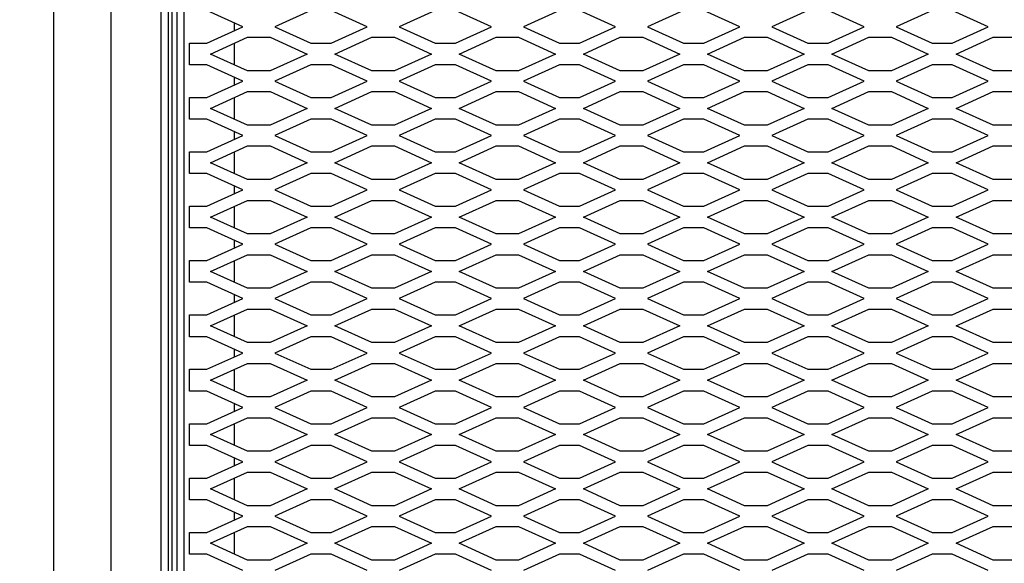
# Model space of a CAD drawing. Units: inches. Extents: x 0.1 to 10.8, y 0.2 to 8.4.
# Drawn here: x 1.5 to 2.3, y 4.9 to 5.4 of the extents above; entities that cross this region are included whole.
import ezdxf

# ---------------------------------------------------------------- set-up
doc = ezdxf.new("R2010")
doc.units = ezdxf.units.IN
doc.header["$MEASUREMENT"] = 0
doc.layers.add('FORMAT', color=7, linetype='Continuous')
doc.styles.add('SLDTEXTSTYLE0', font='TXT', dxfattribs={"width": 0.605})
doc.dimstyles.new('SLDDIMSTYLE0', dxfattribs={"dimtxt": 0.101115, "dimasz": 0.13, "dimexe": 0, "dimexo": 0.0625, "dimgap": 0.025279, "dimtad": 0, "dimtih": 1, "dimtoh": 1, "dimdec": 6, "dimlfac": 20, "dimrnd": 1e-09, "dimzin": 12, "dimdsep": 46, "dimlunit": 5, "dimtxsty": 'SLDTEXTSTYLE0', "dimsah": 1, "dimcen": 0.09, "dimadec": 0, "dimazin": 3, "dimtfac": 1, "dimtofl": 0, "dimtmove": 0, "dimatfit": 3, "dimfxl": 0, "dimfrac": 2, "dimtolj": 1, "dimtzin": 12, "dimarcsym": 0})

# ---------------------------------------------------------------- blocks, each defined once
blk = doc.blocks.new('_D_1')
at = {"layer": 'FORMAT'}
for p, q in [((1.44994, 7.44797), (0.83506, 7.44797)), ((0.96006, 7.44797), (0.96006, 6.27729)), ((0.96006, 4.48547), (0.96006, 5.65615)), ((1.44994, 4.48547), (0.83506, 4.48547))]:
    blk.add_line(p, q, dxfattribs=at)
for points in [[(0.96006, 7.44797), (0.94006, 7.31797), (0.98006, 7.31797)], [(0.96006, 4.48547), (0.98006, 4.61547), (0.94006, 4.61547)]]:
    blk.add_solid(points, dxfattribs=at)
at = {"layer": 'FORMAT', "char_height": 0.104167, "attachment_point": 1, "style": 'SLDTEXTSTYLE0'}
for s, insert in [('59 1/4"', (0.74247, 6.25629)), ('OUTSIDE', (0.65142, 6.101)), ('OF FRAME', (0.60126, 5.94571)), ('WIDTH', (0.73244, 5.79043))]:
    blk.add_mtext(s, dxfattribs=dict(at, insert=insert))

msp = doc.modelspace()

# ---------------------------------------------------------------- linework, layer by layer
at = {"color": 7, "linetype": 'Continuous', "lineweight": 25}
for p, q in [((1.49993636, 7.44797248), (1.49993636, 4.48547248)), ((1.54993636, 7.39797248), (1.54993636, 4.53547248)), ((1.59368636, 7.35422248), (1.59368636, 4.57922248)), ((1.59993636, 7.34797248), (1.59993636, 4.58547248)), ((1.60774886, 4.59953748), (1.60774886, 7.31516248)), ((1.61399886, 4.60578748), (1.61399886, 7.30891248)), ((1.60306136, 7.04172248), (1.60306136, 4.61047248)), ((1.66518636, 5.41109998), (1.63377471, 5.42534998)), ((1.724598, 5.42534998), (1.69318636, 5.41109998)), ((1.77368636, 5.41109998), (1.74227471, 5.42534998)), ((1.833098, 5.42534998), (1.80168636, 5.41109998)), ((1.88218636, 5.41109998), (1.85077471, 5.42534998)), ((1.941598, 5.42534998), (1.91018636, 5.41109998)), ((1.99068636, 5.41109998), (1.95927471, 5.42534998)), ((2.050098, 5.42534998), (2.01868636, 5.41109998)), ((2.09918636, 5.41109998), (2.06777471, 5.42534998)), ((2.158598, 5.42534998), (2.12718636, 5.41109998)), ((2.20768636, 5.41109998), (2.17627471, 5.42534998)), ((2.267098, 5.42534998), (2.23568636, 5.41109998)), ((2.31618636, 5.41109998), (2.28477471, 5.42534998)), ((1.63377471, 5.39684998), (1.66518636, 5.41109998)), ((1.65774886, 5.40772593), (1.65774886, 5.41447403)), ((1.69318636, 5.41109998), (1.724598, 5.39684998)), ((1.74227471, 5.39684998), (1.77368636, 5.41109998)), ((1.80168636, 5.41109998), (1.833098, 5.39684998)), ((1.85077471, 5.39684998), (1.88218636, 5.41109998)), ((1.91018636, 5.41109998), (1.941598, 5.39684998)), ((1.95927471, 5.39684998), (1.99068636, 5.41109998)), ((2.01868636, 5.41109998), (2.050098, 5.39684998)), ((2.06777471, 5.39684998), (2.09918636, 5.41109998)), ((2.12718636, 5.41109998), (2.158598, 5.39684998)), ((2.17627471, 5.39684998), (2.20768636, 5.41109998)), ((2.23568636, 5.41109998), (2.267098, 5.39684998)), ((2.28477471, 5.39684998), (2.31618636, 5.41109998)), ((1.6370391, 5.38734998), (1.66931765, 5.40199326)), ((1.66931765, 5.40199326), (1.68905506, 5.40199326)), ((1.68905506, 5.40199326), (1.72133362, 5.38734998)), ((1.7455391, 5.38734998), (1.77781765, 5.40199326)), ((1.77781765, 5.40199326), (1.79755506, 5.40199326)), ((1.79755506, 5.40199326), (1.82983362, 5.38734998)), ((1.8540391, 5.38734998), (1.88631765, 5.40199326)), ((1.88631765, 5.40199326), (1.90605506, 5.40199326)), ((1.90605506, 5.40199326), (1.93833362, 5.38734998)), ((1.9625391, 5.38734998), (1.99481765, 5.40199326)), ((1.99481765, 5.40199326), (2.01455506, 5.40199326)), ((2.01455506, 5.40199326), (2.04683362, 5.38734998)), ((2.0710391, 5.38734998), (2.10331765, 5.40199326)), ((2.10331765, 5.40199326), (2.12305506, 5.40199326)), ((2.12305506, 5.40199326), (2.15533362, 5.38734998)), ((2.1795391, 5.38734998), (2.21181765, 5.40199326)), ((2.21181765, 5.40199326), (2.23155506, 5.40199326)), ((2.23155506, 5.40199326), (2.26383362, 5.38734998)), ((2.2880391, 5.38734998), (2.32031765, 5.40199326)), ((2.32031765, 5.40199326), (2.34005506, 5.40199326)), ((1.61868636, 5.37784998), (1.61868636, 5.39684998)), ((1.61868636, 5.39684998), (1.63377471, 5.39684998)), ((1.65774886, 5.37795493), (1.65774886, 5.39674503)), ((1.724598, 5.39684998), (1.74227471, 5.39684998)), ((1.833098, 5.39684998), (1.85077471, 5.39684998)), ((1.941598, 5.39684998), (1.95927471, 5.39684998)), ((2.050098, 5.39684998), (2.06777471, 5.39684998)), ((2.158598, 5.39684998), (2.17627471, 5.39684998)), ((2.267098, 5.39684998), (2.28477471, 5.39684998)), ((1.66931765, 5.3727067), (1.6370391, 5.38734998)), ((1.72133362, 5.38734998), (1.68905506, 5.3727067)), ((1.77781765, 5.3727067), (1.7455391, 5.38734998)), ((1.82983362, 5.38734998), (1.79755506, 5.3727067)), ((1.88631765, 5.3727067), (1.8540391, 5.38734998)), ((1.93833362, 5.38734998), (1.90605506, 5.3727067)), ((1.99481765, 5.3727067), (1.9625391, 5.38734998)), ((2.04683362, 5.38734998), (2.01455506, 5.3727067)), ((2.10331765, 5.3727067), (2.0710391, 5.38734998)), ((2.15533362, 5.38734998), (2.12305506, 5.3727067)), ((2.21181765, 5.3727067), (2.1795391, 5.38734998)), ((2.26383362, 5.38734998), (2.23155506, 5.3727067)), ((2.32031765, 5.3727067), (2.2880391, 5.38734998)), ((1.63377471, 5.37784998), (1.61868636, 5.37784998)), ((1.66518636, 5.36359998), (1.63377471, 5.37784998)), ((1.724598, 5.37784998), (1.69318636, 5.36359998)), ((1.74227471, 5.37784998), (1.724598, 5.37784998)), ((1.77368636, 5.36359998), (1.74227471, 5.37784998)), ((1.833098, 5.37784998), (1.80168636, 5.36359998)), ((1.85077471, 5.37784998), (1.833098, 5.37784998)), ((1.88218636, 5.36359998), (1.85077471, 5.37784998)), ((1.941598, 5.37784998), (1.91018636, 5.36359998)), ((1.95927471, 5.37784998), (1.941598, 5.37784998)), ((1.99068636, 5.36359998), (1.95927471, 5.37784998)), ((2.050098, 5.37784998), (2.01868636, 5.36359998)), ((2.06777471, 5.37784998), (2.050098, 5.37784998)), ((2.09918636, 5.36359998), (2.06777471, 5.37784998)), ((2.158598, 5.37784998), (2.12718636, 5.36359998)), ((2.17627471, 5.37784998), (2.158598, 5.37784998)), ((2.20768636, 5.36359998), (2.17627471, 5.37784998)), ((2.267098, 5.37784998), (2.23568636, 5.36359998)), ((2.28477471, 5.37784998), (2.267098, 5.37784998)), ((2.31618636, 5.36359998), (2.28477471, 5.37784998)), ((1.65774886, 5.36022593), (1.65774886, 5.36697403)), ((1.68905506, 5.3727067), (1.66931765, 5.3727067)), ((1.79755506, 5.3727067), (1.77781765, 5.3727067)), ((1.90605506, 5.3727067), (1.88631765, 5.3727067)), ((2.01455506, 5.3727067), (1.99481765, 5.3727067)), ((2.12305506, 5.3727067), (2.10331765, 5.3727067)), ((2.23155506, 5.3727067), (2.21181765, 5.3727067)), ((2.34005506, 5.3727067), (2.32031765, 5.3727067)), ((1.63377471, 5.34934998), (1.66518636, 5.36359998)), ((1.69318636, 5.36359998), (1.724598, 5.34934998)), ((1.74227471, 5.34934998), (1.77368636, 5.36359998)), ((1.80168636, 5.36359998), (1.833098, 5.34934998)), ((1.85077471, 5.34934998), (1.88218636, 5.36359998)), ((1.91018636, 5.36359998), (1.941598, 5.34934998)), ((1.95927471, 5.34934998), (1.99068636, 5.36359998)), ((2.01868636, 5.36359998), (2.050098, 5.34934998)), ((2.06777471, 5.34934998), (2.09918636, 5.36359998)), ((2.12718636, 5.36359998), (2.158598, 5.34934998)), ((2.17627471, 5.34934998), (2.20768636, 5.36359998)), ((2.23568636, 5.36359998), (2.267098, 5.34934998)), ((2.28477471, 5.34934998), (2.31618636, 5.36359998)), ((1.61868636, 5.33034998), (1.61868636, 5.34934998)), ((1.61868636, 5.34934998), (1.63377471, 5.34934998)), ((1.6370391, 5.33984998), (1.66931765, 5.35449326)), ((1.65774886, 5.33045493), (1.65774886, 5.34924503)), ((1.66931765, 5.35449326), (1.68905506, 5.35449326)), ((1.68905506, 5.35449326), (1.72133362, 5.33984998)), ((1.724598, 5.34934998), (1.74227471, 5.34934998)), ((1.7455391, 5.33984998), (1.77781765, 5.35449326)), ((1.77781765, 5.35449326), (1.79755506, 5.35449326)), ((1.79755506, 5.35449326), (1.82983362, 5.33984998)), ((1.833098, 5.34934998), (1.85077471, 5.34934998)), ((1.8540391, 5.33984998), (1.88631765, 5.35449326)), ((1.88631765, 5.35449326), (1.90605506, 5.35449326)), ((1.90605506, 5.35449326), (1.93833362, 5.33984998)), ((1.941598, 5.34934998), (1.95927471, 5.34934998)), ((1.9625391, 5.33984998), (1.99481765, 5.35449326)), ((1.99481765, 5.35449326), (2.01455506, 5.35449326)), ((2.01455506, 5.35449326), (2.04683362, 5.33984998)), ((2.050098, 5.34934998), (2.06777471, 5.34934998)), ((2.0710391, 5.33984998), (2.10331765, 5.35449326)), ((2.10331765, 5.35449326), (2.12305506, 5.35449326)), ((2.12305506, 5.35449326), (2.15533362, 5.33984998)), ((2.158598, 5.34934998), (2.17627471, 5.34934998)), ((2.1795391, 5.33984998), (2.21181765, 5.35449326)), ((2.21181765, 5.35449326), (2.23155506, 5.35449326)), ((2.23155506, 5.35449326), (2.26383362, 5.33984998)), ((2.267098, 5.34934998), (2.28477471, 5.34934998)), ((2.2880391, 5.33984998), (2.32031765, 5.35449326)), ((2.32031765, 5.35449326), (2.34005506, 5.35449326)), ((1.66931765, 5.3252067), (1.6370391, 5.33984998)), ((1.72133362, 5.33984998), (1.68905506, 5.3252067)), ((1.77781765, 5.3252067), (1.7455391, 5.33984998)), ((1.82983362, 5.33984998), (1.79755506, 5.3252067)), ((1.88631765, 5.3252067), (1.8540391, 5.33984998)), ((1.93833362, 5.33984998), (1.90605506, 5.3252067)), ((1.99481765, 5.3252067), (1.9625391, 5.33984998)), ((2.04683362, 5.33984998), (2.01455506, 5.3252067)), ((2.10331765, 5.3252067), (2.0710391, 5.33984998)), ((2.15533362, 5.33984998), (2.12305506, 5.3252067)), ((2.21181765, 5.3252067), (2.1795391, 5.33984998)), ((2.26383362, 5.33984998), (2.23155506, 5.3252067)), ((2.32031765, 5.3252067), (2.2880391, 5.33984998)), ((1.63377471, 5.33034998), (1.61868636, 5.33034998)), ((1.66518636, 5.31609998), (1.63377471, 5.33034998)), ((1.68905506, 5.3252067), (1.66931765, 5.3252067)), ((1.724598, 5.33034998), (1.69318636, 5.31609998)), ((1.74227471, 5.33034998), (1.724598, 5.33034998)), ((1.77368636, 5.31609998), (1.74227471, 5.33034998)), ((1.79755506, 5.3252067), (1.77781765, 5.3252067)), ((1.833098, 5.33034998), (1.80168636, 5.31609998)), ((1.85077471, 5.33034998), (1.833098, 5.33034998)), ((1.88218636, 5.31609998), (1.85077471, 5.33034998)), ((1.90605506, 5.3252067), (1.88631765, 5.3252067)), ((1.941598, 5.33034998), (1.91018636, 5.31609998)), ((1.95927471, 5.33034998), (1.941598, 5.33034998)), ((1.99068636, 5.31609998), (1.95927471, 5.33034998)), ((2.01455506, 5.3252067), (1.99481765, 5.3252067)), ((2.050098, 5.33034998), (2.01868636, 5.31609998)), ((2.06777471, 5.33034998), (2.050098, 5.33034998)), ((2.09918636, 5.31609998), (2.06777471, 5.33034998)), ((2.12305506, 5.3252067), (2.10331765, 5.3252067)), ((2.158598, 5.33034998), (2.12718636, 5.31609998)), ((2.17627471, 5.33034998), (2.158598, 5.33034998)), ((2.20768636, 5.31609998), (2.17627471, 5.33034998)), ((2.23155506, 5.3252067), (2.21181765, 5.3252067)), ((2.267098, 5.33034998), (2.23568636, 5.31609998)), ((2.28477471, 5.33034998), (2.267098, 5.33034998)), ((2.31618636, 5.31609998), (2.28477471, 5.33034998)), ((2.34005506, 5.3252067), (2.32031765, 5.3252067)), ((1.63377471, 5.30184998), (1.66518636, 5.31609998)), ((1.65774886, 5.31272593), (1.65774886, 5.31947403)), ((1.69318636, 5.31609998), (1.724598, 5.30184998)), ((1.74227471, 5.30184998), (1.77368636, 5.31609998)), ((1.80168636, 5.31609998), (1.833098, 5.30184998)), ((1.85077471, 5.30184998), (1.88218636, 5.31609998)), ((1.91018636, 5.31609998), (1.941598, 5.30184998)), ((1.95927471, 5.30184998), (1.99068636, 5.31609998)), ((2.01868636, 5.31609998), (2.050098, 5.30184998)), ((2.06777471, 5.30184998), (2.09918636, 5.31609998)), ((2.12718636, 5.31609998), (2.158598, 5.30184998)), ((2.17627471, 5.30184998), (2.20768636, 5.31609998)), ((2.23568636, 5.31609998), (2.267098, 5.30184998)), ((2.28477471, 5.30184998), (2.31618636, 5.31609998)), ((1.6370391, 5.29234998), (1.66931765, 5.30699326)), ((1.66931765, 5.30699326), (1.68905506, 5.30699326)), ((1.68905506, 5.30699326), (1.72133362, 5.29234998)), ((1.7455391, 5.29234998), (1.77781765, 5.30699326)), ((1.77781765, 5.30699326), (1.79755506, 5.30699326)), ((1.79755506, 5.30699326), (1.82983362, 5.29234998)), ((1.8540391, 5.29234998), (1.88631765, 5.30699326)), ((1.88631765, 5.30699326), (1.90605506, 5.30699326)), ((1.90605506, 5.30699326), (1.93833362, 5.29234998)), ((1.9625391, 5.29234998), (1.99481765, 5.30699326)), ((1.99481765, 5.30699326), (2.01455506, 5.30699326)), ((2.01455506, 5.30699326), (2.04683362, 5.29234998)), ((2.0710391, 5.29234998), (2.10331765, 5.30699326)), ((2.10331765, 5.30699326), (2.12305506, 5.30699326)), ((2.12305506, 5.30699326), (2.15533362, 5.29234998)), ((2.1795391, 5.29234998), (2.21181765, 5.30699326)), ((2.21181765, 5.30699326), (2.23155506, 5.30699326)), ((2.23155506, 5.30699326), (2.26383362, 5.29234998)), ((2.2880391, 5.29234998), (2.32031765, 5.30699326)), ((2.32031765, 5.30699326), (2.34005506, 5.30699326)), ((1.61868636, 5.28284998), (1.61868636, 5.30184998)), ((1.61868636, 5.30184998), (1.63377471, 5.30184998)), ((1.65774886, 5.28295493), (1.65774886, 5.30174503)), ((1.724598, 5.30184998), (1.74227471, 5.30184998)), ((1.833098, 5.30184998), (1.85077471, 5.30184998)), ((1.941598, 5.30184998), (1.95927471, 5.30184998)), ((2.050098, 5.30184998), (2.06777471, 5.30184998)), ((2.158598, 5.30184998), (2.17627471, 5.30184998)), ((2.267098, 5.30184998), (2.28477471, 5.30184998)), ((1.66931765, 5.2777067), (1.6370391, 5.29234998)), ((1.72133362, 5.29234998), (1.68905506, 5.2777067)), ((1.77781765, 5.2777067), (1.7455391, 5.29234998)), ((1.82983362, 5.29234998), (1.79755506, 5.2777067)), ((1.88631765, 5.2777067), (1.8540391, 5.29234998)), ((1.93833362, 5.29234998), (1.90605506, 5.2777067)), ((1.99481765, 5.2777067), (1.9625391, 5.29234998)), ((2.04683362, 5.29234998), (2.01455506, 5.2777067)), ((2.10331765, 5.2777067), (2.0710391, 5.29234998)), ((2.15533362, 5.29234998), (2.12305506, 5.2777067)), ((2.21181765, 5.2777067), (2.1795391, 5.29234998)), ((2.26383362, 5.29234998), (2.23155506, 5.2777067)), ((2.32031765, 5.2777067), (2.2880391, 5.29234998)), ((1.63377471, 5.28284998), (1.61868636, 5.28284998)), ((1.66518636, 5.26859998), (1.63377471, 5.28284998)), ((1.724598, 5.28284998), (1.69318636, 5.26859998)), ((1.74227471, 5.28284998), (1.724598, 5.28284998)), ((1.77368636, 5.26859998), (1.74227471, 5.28284998)), ((1.833098, 5.28284998), (1.80168636, 5.26859998)), ((1.85077471, 5.28284998), (1.833098, 5.28284998)), ((1.88218636, 5.26859998), (1.85077471, 5.28284998)), ((1.941598, 5.28284998), (1.91018636, 5.26859998)), ((1.95927471, 5.28284998), (1.941598, 5.28284998)), ((1.99068636, 5.26859998), (1.95927471, 5.28284998)), ((2.050098, 5.28284998), (2.01868636, 5.26859998)), ((2.06777471, 5.28284998), (2.050098, 5.28284998)), ((2.09918636, 5.26859998), (2.06777471, 5.28284998)), ((2.158598, 5.28284998), (2.12718636, 5.26859998)), ((2.17627471, 5.28284998), (2.158598, 5.28284998)), ((2.20768636, 5.26859998), (2.17627471, 5.28284998)), ((2.267098, 5.28284998), (2.23568636, 5.26859998)), ((2.28477471, 5.28284998), (2.267098, 5.28284998)), ((2.31618636, 5.26859998), (2.28477471, 5.28284998)), ((1.65774886, 5.26522593), (1.65774886, 5.27197403)), ((1.68905506, 5.2777067), (1.66931765, 5.2777067)), ((1.79755506, 5.2777067), (1.77781765, 5.2777067)), ((1.90605506, 5.2777067), (1.88631765, 5.2777067)), ((2.01455506, 5.2777067), (1.99481765, 5.2777067)), ((2.12305506, 5.2777067), (2.10331765, 5.2777067)), ((2.23155506, 5.2777067), (2.21181765, 5.2777067)), ((2.34005506, 5.2777067), (2.32031765, 5.2777067)), ((1.63377471, 5.25434998), (1.66518636, 5.26859998)), ((1.69318636, 5.26859998), (1.724598, 5.25434998)), ((1.74227471, 5.25434998), (1.77368636, 5.26859998)), ((1.80168636, 5.26859998), (1.833098, 5.25434998)), ((1.85077471, 5.25434998), (1.88218636, 5.26859998)), ((1.91018636, 5.26859998), (1.941598, 5.25434998)), ((1.95927471, 5.25434998), (1.99068636, 5.26859998)), ((2.01868636, 5.26859998), (2.050098, 5.25434998)), ((2.06777471, 5.25434998), (2.09918636, 5.26859998)), ((2.12718636, 5.26859998), (2.158598, 5.25434998)), ((2.17627471, 5.25434998), (2.20768636, 5.26859998)), ((2.23568636, 5.26859998), (2.267098, 5.25434998)), ((2.28477471, 5.25434998), (2.31618636, 5.26859998)), ((1.61868636, 5.23534998), (1.61868636, 5.25434998)), ((1.61868636, 5.25434998), (1.63377471, 5.25434998)), ((1.6370391, 5.24484998), (1.66931765, 5.25949326)), ((1.65774886, 5.23545493), (1.65774886, 5.25424503)), ((1.66931765, 5.25949326), (1.68905506, 5.25949326)), ((1.68905506, 5.25949326), (1.72133362, 5.24484998)), ((1.724598, 5.25434998), (1.74227471, 5.25434998)), ((1.7455391, 5.24484998), (1.77781765, 5.25949326)), ((1.77781765, 5.25949326), (1.79755506, 5.25949326)), ((1.79755506, 5.25949326), (1.82983362, 5.24484998)), ((1.833098, 5.25434998), (1.85077471, 5.25434998)), ((1.8540391, 5.24484998), (1.88631765, 5.25949326)), ((1.88631765, 5.25949326), (1.90605506, 5.25949326)), ((1.90605506, 5.25949326), (1.93833362, 5.24484998)), ((1.941598, 5.25434998), (1.95927471, 5.25434998)), ((1.9625391, 5.24484998), (1.99481765, 5.25949326)), ((1.99481765, 5.25949326), (2.01455506, 5.25949326)), ((2.01455506, 5.25949326), (2.04683362, 5.24484998)), ((2.050098, 5.25434998), (2.06777471, 5.25434998)), ((2.0710391, 5.24484998), (2.10331765, 5.25949326)), ((2.10331765, 5.25949326), (2.12305506, 5.25949326)), ((2.12305506, 5.25949326), (2.15533362, 5.24484998)), ((2.158598, 5.25434998), (2.17627471, 5.25434998)), ((2.1795391, 5.24484998), (2.21181765, 5.25949326)), ((2.21181765, 5.25949326), (2.23155506, 5.25949326)), ((2.23155506, 5.25949326), (2.26383362, 5.24484998)), ((2.267098, 5.25434998), (2.28477471, 5.25434998)), ((2.2880391, 5.24484998), (2.32031765, 5.25949326)), ((2.32031765, 5.25949326), (2.34005506, 5.25949326)), ((1.66931765, 5.2302067), (1.6370391, 5.24484998)), ((1.72133362, 5.24484998), (1.68905506, 5.2302067)), ((1.77781765, 5.2302067), (1.7455391, 5.24484998)), ((1.82983362, 5.24484998), (1.79755506, 5.2302067)), ((1.88631765, 5.2302067), (1.8540391, 5.24484998)), ((1.93833362, 5.24484998), (1.90605506, 5.2302067)), ((1.99481765, 5.2302067), (1.9625391, 5.24484998)), ((2.04683362, 5.24484998), (2.01455506, 5.2302067)), ((2.10331765, 5.2302067), (2.0710391, 5.24484998)), ((2.15533362, 5.24484998), (2.12305506, 5.2302067)), ((2.21181765, 5.2302067), (2.1795391, 5.24484998)), ((2.26383362, 5.24484998), (2.23155506, 5.2302067)), ((2.32031765, 5.2302067), (2.2880391, 5.24484998)), ((1.63377471, 5.23534998), (1.61868636, 5.23534998)), ((1.66518636, 5.22109998), (1.63377471, 5.23534998)), ((1.68905506, 5.2302067), (1.66931765, 5.2302067)), ((1.724598, 5.23534998), (1.69318636, 5.22109998)), ((1.74227471, 5.23534998), (1.724598, 5.23534998)), ((1.77368636, 5.22109998), (1.74227471, 5.23534998)), ((1.79755506, 5.2302067), (1.77781765, 5.2302067)), ((1.833098, 5.23534998), (1.80168636, 5.22109998)), ((1.85077471, 5.23534998), (1.833098, 5.23534998)), ((1.88218636, 5.22109998), (1.85077471, 5.23534998)), ((1.90605506, 5.2302067), (1.88631765, 5.2302067)), ((1.941598, 5.23534998), (1.91018636, 5.22109998)), ((1.95927471, 5.23534998), (1.941598, 5.23534998)), ((1.99068636, 5.22109998), (1.95927471, 5.23534998)), ((2.01455506, 5.2302067), (1.99481765, 5.2302067)), ((2.050098, 5.23534998), (2.01868636, 5.22109998)), ((2.06777471, 5.23534998), (2.050098, 5.23534998)), ((2.09918636, 5.22109998), (2.06777471, 5.23534998)), ((2.12305506, 5.2302067), (2.10331765, 5.2302067)), ((2.158598, 5.23534998), (2.12718636, 5.22109998)), ((2.17627471, 5.23534998), (2.158598, 5.23534998)), ((2.20768636, 5.22109998), (2.17627471, 5.23534998)), ((2.23155506, 5.2302067), (2.21181765, 5.2302067)), ((2.267098, 5.23534998), (2.23568636, 5.22109998)), ((2.28477471, 5.23534998), (2.267098, 5.23534998)), ((2.31618636, 5.22109998), (2.28477471, 5.23534998)), ((2.34005506, 5.2302067), (2.32031765, 5.2302067)), ((1.63377471, 5.20684998), (1.66518636, 5.22109998)), ((1.65774886, 5.21772593), (1.65774886, 5.22447403)), ((1.69318636, 5.22109998), (1.724598, 5.20684998)), ((1.74227471, 5.20684998), (1.77368636, 5.22109998)), ((1.80168636, 5.22109998), (1.833098, 5.20684998)), ((1.85077471, 5.20684998), (1.88218636, 5.22109998)), ((1.91018636, 5.22109998), (1.941598, 5.20684998)), ((1.95927471, 5.20684998), (1.99068636, 5.22109998)), ((2.01868636, 5.22109998), (2.050098, 5.20684998)), ((2.06777471, 5.20684998), (2.09918636, 5.22109998)), ((2.12718636, 5.22109998), (2.158598, 5.20684998)), ((2.17627471, 5.20684998), (2.20768636, 5.22109998)), ((2.23568636, 5.22109998), (2.267098, 5.20684998)), ((2.28477471, 5.20684998), (2.31618636, 5.22109998)), ((1.6370391, 5.19734998), (1.66931765, 5.21199326)), ((1.66931765, 5.21199326), (1.68905506, 5.21199326)), ((1.68905506, 5.21199326), (1.72133362, 5.19734998)), ((1.7455391, 5.19734998), (1.77781765, 5.21199326)), ((1.77781765, 5.21199326), (1.79755506, 5.21199326)), ((1.79755506, 5.21199326), (1.82983362, 5.19734998)), ((1.8540391, 5.19734998), (1.88631765, 5.21199326)), ((1.88631765, 5.21199326), (1.90605506, 5.21199326)), ((1.90605506, 5.21199326), (1.93833362, 5.19734998)), ((1.9625391, 5.19734998), (1.99481765, 5.21199326)), ((1.99481765, 5.21199326), (2.01455506, 5.21199326)), ((2.01455506, 5.21199326), (2.04683362, 5.19734998)), ((2.0710391, 5.19734998), (2.10331765, 5.21199326)), ((2.10331765, 5.21199326), (2.12305506, 5.21199326)), ((2.12305506, 5.21199326), (2.15533362, 5.19734998)), ((2.1795391, 5.19734998), (2.21181765, 5.21199326)), ((2.21181765, 5.21199326), (2.23155506, 5.21199326)), ((2.23155506, 5.21199326), (2.26383362, 5.19734998)), ((2.2880391, 5.19734998), (2.32031765, 5.21199326)), ((2.32031765, 5.21199326), (2.34005506, 5.21199326)), ((1.61868636, 5.18784998), (1.61868636, 5.20684998)), ((1.61868636, 5.20684998), (1.63377471, 5.20684998)), ((1.65774886, 5.18795493), (1.65774886, 5.20674503)), ((1.724598, 5.20684998), (1.74227471, 5.20684998)), ((1.833098, 5.20684998), (1.85077471, 5.20684998)), ((1.941598, 5.20684998), (1.95927471, 5.20684998)), ((2.050098, 5.20684998), (2.06777471, 5.20684998)), ((2.158598, 5.20684998), (2.17627471, 5.20684998)), ((2.267098, 5.20684998), (2.28477471, 5.20684998)), ((1.66931765, 5.1827067), (1.6370391, 5.19734998)), ((1.72133362, 5.19734998), (1.68905506, 5.1827067)), ((1.77781765, 5.1827067), (1.7455391, 5.19734998)), ((1.82983362, 5.19734998), (1.79755506, 5.1827067)), ((1.88631765, 5.1827067), (1.8540391, 5.19734998)), ((1.93833362, 5.19734998), (1.90605506, 5.1827067)), ((1.99481765, 5.1827067), (1.9625391, 5.19734998)), ((2.04683362, 5.19734998), (2.01455506, 5.1827067)), ((2.10331765, 5.1827067), (2.0710391, 5.19734998)), ((2.15533362, 5.19734998), (2.12305506, 5.1827067)), ((2.21181765, 5.1827067), (2.1795391, 5.19734998)), ((2.26383362, 5.19734998), (2.23155506, 5.1827067)), ((2.32031765, 5.1827067), (2.2880391, 5.19734998)), ((1.63377471, 5.18784998), (1.61868636, 5.18784998)), ((1.66518636, 5.17359998), (1.63377471, 5.18784998)), ((1.724598, 5.18784998), (1.69318636, 5.17359998)), ((1.74227471, 5.18784998), (1.724598, 5.18784998)), ((1.77368636, 5.17359998), (1.74227471, 5.18784998)), ((1.833098, 5.18784998), (1.80168636, 5.17359998)), ((1.85077471, 5.18784998), (1.833098, 5.18784998)), ((1.88218636, 5.17359998), (1.85077471, 5.18784998)), ((1.941598, 5.18784998), (1.91018636, 5.17359998)), ((1.95927471, 5.18784998), (1.941598, 5.18784998)), ((1.99068636, 5.17359998), (1.95927471, 5.18784998)), ((2.050098, 5.18784998), (2.01868636, 5.17359998)), ((2.06777471, 5.18784998), (2.050098, 5.18784998)), ((2.09918636, 5.17359998), (2.06777471, 5.18784998)), ((2.158598, 5.18784998), (2.12718636, 5.17359998)), ((2.17627471, 5.18784998), (2.158598, 5.18784998)), ((2.20768636, 5.17359998), (2.17627471, 5.18784998)), ((2.267098, 5.18784998), (2.23568636, 5.17359998)), ((2.28477471, 5.18784998), (2.267098, 5.18784998)), ((2.31618636, 5.17359998), (2.28477471, 5.18784998)), ((1.65774886, 5.17022593), (1.65774886, 5.17697403)), ((1.68905506, 5.1827067), (1.66931765, 5.1827067)), ((1.79755506, 5.1827067), (1.77781765, 5.1827067)), ((1.90605506, 5.1827067), (1.88631765, 5.1827067)), ((2.01455506, 5.1827067), (1.99481765, 5.1827067)), ((2.12305506, 5.1827067), (2.10331765, 5.1827067)), ((2.23155506, 5.1827067), (2.21181765, 5.1827067)), ((2.34005506, 5.1827067), (2.32031765, 5.1827067)), ((1.63377471, 5.15934998), (1.66518636, 5.17359998)), ((1.69318636, 5.17359998), (1.724598, 5.15934998)), ((1.74227471, 5.15934998), (1.77368636, 5.17359998)), ((1.80168636, 5.17359998), (1.833098, 5.15934998)), ((1.85077471, 5.15934998), (1.88218636, 5.17359998)), ((1.91018636, 5.17359998), (1.941598, 5.15934998)), ((1.95927471, 5.15934998), (1.99068636, 5.17359998)), ((2.01868636, 5.17359998), (2.050098, 5.15934998)), ((2.06777471, 5.15934998), (2.09918636, 5.17359998)), ((2.12718636, 5.17359998), (2.158598, 5.15934998)), ((2.17627471, 5.15934998), (2.20768636, 5.17359998)), ((2.23568636, 5.17359998), (2.267098, 5.15934998)), ((2.28477471, 5.15934998), (2.31618636, 5.17359998)), ((1.6370391, 5.14984998), (1.66931765, 5.16449326)), ((1.66931765, 5.16449326), (1.68905506, 5.16449326)), ((1.68905506, 5.16449326), (1.72133362, 5.14984998)), ((1.7455391, 5.14984998), (1.77781765, 5.16449326)), ((1.77781765, 5.16449326), (1.79755506, 5.16449326)), ((1.79755506, 5.16449326), (1.82983362, 5.14984998)), ((1.8540391, 5.14984998), (1.88631765, 5.16449326)), ((1.88631765, 5.16449326), (1.90605506, 5.16449326)), ((1.90605506, 5.16449326), (1.93833362, 5.14984998)), ((1.9625391, 5.14984998), (1.99481765, 5.16449326)), ((1.99481765, 5.16449326), (2.01455506, 5.16449326)), ((2.01455506, 5.16449326), (2.04683362, 5.14984998)), ((2.0710391, 5.14984998), (2.10331765, 5.16449326)), ((2.10331765, 5.16449326), (2.12305506, 5.16449326)), ((2.12305506, 5.16449326), (2.15533362, 5.14984998)), ((2.1795391, 5.14984998), (2.21181765, 5.16449326)), ((2.21181765, 5.16449326), (2.23155506, 5.16449326)), ((2.23155506, 5.16449326), (2.26383362, 5.14984998)), ((2.2880391, 5.14984998), (2.32031765, 5.16449326)), ((2.32031765, 5.16449326), (2.34005506, 5.16449326)), ((1.61868636, 5.14034998), (1.61868636, 5.15934998)), ((1.61868636, 5.15934998), (1.63377471, 5.15934998)), ((1.65774886, 5.14045493), (1.65774886, 5.15924503)), ((1.724598, 5.15934998), (1.74227471, 5.15934998)), ((1.833098, 5.15934998), (1.85077471, 5.15934998)), ((1.941598, 5.15934998), (1.95927471, 5.15934998)), ((2.050098, 5.15934998), (2.06777471, 5.15934998)), ((2.158598, 5.15934998), (2.17627471, 5.15934998)), ((2.267098, 5.15934998), (2.28477471, 5.15934998)), ((1.66931765, 5.1352067), (1.6370391, 5.14984998)), ((1.72133362, 5.14984998), (1.68905506, 5.1352067)), ((1.77781765, 5.1352067), (1.7455391, 5.14984998)), ((1.82983362, 5.14984998), (1.79755506, 5.1352067)), ((1.88631765, 5.1352067), (1.8540391, 5.14984998)), ((1.93833362, 5.14984998), (1.90605506, 5.1352067)), ((1.99481765, 5.1352067), (1.9625391, 5.14984998)), ((2.04683362, 5.14984998), (2.01455506, 5.1352067)), ((2.10331765, 5.1352067), (2.0710391, 5.14984998)), ((2.15533362, 5.14984998), (2.12305506, 5.1352067)), ((2.21181765, 5.1352067), (2.1795391, 5.14984998)), ((2.26383362, 5.14984998), (2.23155506, 5.1352067)), ((2.32031765, 5.1352067), (2.2880391, 5.14984998)), ((1.63377471, 5.14034998), (1.61868636, 5.14034998)), ((1.66518636, 5.12609998), (1.63377471, 5.14034998)), ((1.68905506, 5.1352067), (1.66931765, 5.1352067)), ((1.724598, 5.14034998), (1.69318636, 5.12609998)), ((1.74227471, 5.14034998), (1.724598, 5.14034998)), ((1.77368636, 5.12609998), (1.74227471, 5.14034998)), ((1.79755506, 5.1352067), (1.77781765, 5.1352067)), ((1.833098, 5.14034998), (1.80168636, 5.12609998)), ((1.85077471, 5.14034998), (1.833098, 5.14034998)), ((1.88218636, 5.12609998), (1.85077471, 5.14034998)), ((1.90605506, 5.1352067), (1.88631765, 5.1352067)), ((1.941598, 5.14034998), (1.91018636, 5.12609998)), ((1.95927471, 5.14034998), (1.941598, 5.14034998)), ((1.99068636, 5.12609998), (1.95927471, 5.14034998)), ((2.01455506, 5.1352067), (1.99481765, 5.1352067)), ((2.050098, 5.14034998), (2.01868636, 5.12609998)), ((2.06777471, 5.14034998), (2.050098, 5.14034998)), ((2.09918636, 5.12609998), (2.06777471, 5.14034998)), ((2.12305506, 5.1352067), (2.10331765, 5.1352067)), ((2.158598, 5.14034998), (2.12718636, 5.12609998)), ((2.17627471, 5.14034998), (2.158598, 5.14034998)), ((2.20768636, 5.12609998), (2.17627471, 5.14034998)), ((2.23155506, 5.1352067), (2.21181765, 5.1352067)), ((2.267098, 5.14034998), (2.23568636, 5.12609998)), ((2.28477471, 5.14034998), (2.267098, 5.14034998)), ((2.31618636, 5.12609998), (2.28477471, 5.14034998)), ((2.34005506, 5.1352067), (2.32031765, 5.1352067)), ((1.63377471, 5.11184998), (1.66518636, 5.12609998)), ((1.65774886, 5.12272593), (1.65774886, 5.12947403)), ((1.69318636, 5.12609998), (1.724598, 5.11184998)), ((1.74227471, 5.11184998), (1.77368636, 5.12609998)), ((1.80168636, 5.12609998), (1.833098, 5.11184998)), ((1.85077471, 5.11184998), (1.88218636, 5.12609998)), ((1.91018636, 5.12609998), (1.941598, 5.11184998)), ((1.95927471, 5.11184998), (1.99068636, 5.12609998)), ((2.01868636, 5.12609998), (2.050098, 5.11184998)), ((2.06777471, 5.11184998), (2.09918636, 5.12609998)), ((2.12718636, 5.12609998), (2.158598, 5.11184998)), ((2.17627471, 5.11184998), (2.20768636, 5.12609998)), ((2.23568636, 5.12609998), (2.267098, 5.11184998)), ((2.28477471, 5.11184998), (2.31618636, 5.12609998)), ((1.6370391, 5.10234998), (1.66931765, 5.11699326)), ((1.66931765, 5.11699326), (1.68905506, 5.11699326)), ((1.68905506, 5.11699326), (1.72133362, 5.10234998)), ((1.7455391, 5.10234998), (1.77781765, 5.11699326)), ((1.77781765, 5.11699326), (1.79755506, 5.11699326)), ((1.79755506, 5.11699326), (1.82983362, 5.10234998)), ((1.8540391, 5.10234998), (1.88631765, 5.11699326)), ((1.88631765, 5.11699326), (1.90605506, 5.11699326)), ((1.90605506, 5.11699326), (1.93833362, 5.10234998)), ((1.9625391, 5.10234998), (1.99481765, 5.11699326)), ((1.99481765, 5.11699326), (2.01455506, 5.11699326)), ((2.01455506, 5.11699326), (2.04683362, 5.10234998)), ((2.0710391, 5.10234998), (2.10331765, 5.11699326)), ((2.10331765, 5.11699326), (2.12305506, 5.11699326)), ((2.12305506, 5.11699326), (2.15533362, 5.10234998)), ((2.1795391, 5.10234998), (2.21181765, 5.11699326)), ((2.21181765, 5.11699326), (2.23155506, 5.11699326)), ((2.23155506, 5.11699326), (2.26383362, 5.10234998)), ((2.2880391, 5.10234998), (2.32031765, 5.11699326)), ((2.32031765, 5.11699326), (2.34005506, 5.11699326)), ((1.61868636, 5.09284998), (1.61868636, 5.11184998)), ((1.61868636, 5.11184998), (1.63377471, 5.11184998)), ((1.65774886, 5.09295493), (1.65774886, 5.11174503)), ((1.724598, 5.11184998), (1.74227471, 5.11184998)), ((1.833098, 5.11184998), (1.85077471, 5.11184998)), ((1.941598, 5.11184998), (1.95927471, 5.11184998)), ((2.050098, 5.11184998), (2.06777471, 5.11184998)), ((2.158598, 5.11184998), (2.17627471, 5.11184998)), ((2.267098, 5.11184998), (2.28477471, 5.11184998)), ((1.66931765, 5.0877067), (1.6370391, 5.10234998)), ((1.72133362, 5.10234998), (1.68905506, 5.0877067)), ((1.77781765, 5.0877067), (1.7455391, 5.10234998)), ((1.82983362, 5.10234998), (1.79755506, 5.0877067)), ((1.88631765, 5.0877067), (1.8540391, 5.10234998)), ((1.93833362, 5.10234998), (1.90605506, 5.0877067)), ((1.99481765, 5.0877067), (1.9625391, 5.10234998)), ((2.04683362, 5.10234998), (2.01455506, 5.0877067)), ((2.10331765, 5.0877067), (2.0710391, 5.10234998)), ((2.15533362, 5.10234998), (2.12305506, 5.0877067)), ((2.21181765, 5.0877067), (2.1795391, 5.10234998)), ((2.26383362, 5.10234998), (2.23155506, 5.0877067)), ((2.32031765, 5.0877067), (2.2880391, 5.10234998)), ((1.63377471, 5.09284998), (1.61868636, 5.09284998)), ((1.66518636, 5.07859998), (1.63377471, 5.09284998)), ((1.724598, 5.09284998), (1.69318636, 5.07859998)), ((1.74227471, 5.09284998), (1.724598, 5.09284998)), ((1.77368636, 5.07859998), (1.74227471, 5.09284998)), ((1.833098, 5.09284998), (1.80168636, 5.07859998)), ((1.85077471, 5.09284998), (1.833098, 5.09284998)), ((1.88218636, 5.07859998), (1.85077471, 5.09284998)), ((1.941598, 5.09284998), (1.91018636, 5.07859998)), ((1.95927471, 5.09284998), (1.941598, 5.09284998)), ((1.99068636, 5.07859998), (1.95927471, 5.09284998)), ((2.050098, 5.09284998), (2.01868636, 5.07859998)), ((2.06777471, 5.09284998), (2.050098, 5.09284998)), ((2.09918636, 5.07859998), (2.06777471, 5.09284998)), ((2.158598, 5.09284998), (2.12718636, 5.07859998)), ((2.17627471, 5.09284998), (2.158598, 5.09284998)), ((2.20768636, 5.07859998), (2.17627471, 5.09284998)), ((2.267098, 5.09284998), (2.23568636, 5.07859998)), ((2.28477471, 5.09284998), (2.267098, 5.09284998)), ((2.31618636, 5.07859998), (2.28477471, 5.09284998)), ((1.68905506, 5.0877067), (1.66931765, 5.0877067)), ((1.79755506, 5.0877067), (1.77781765, 5.0877067)), ((1.90605506, 5.0877067), (1.88631765, 5.0877067)), ((2.01455506, 5.0877067), (1.99481765, 5.0877067)), ((2.12305506, 5.0877067), (2.10331765, 5.0877067)), ((2.23155506, 5.0877067), (2.21181765, 5.0877067)), ((2.34005506, 5.0877067), (2.32031765, 5.0877067)), ((1.63377471, 5.06434998), (1.66518636, 5.07859998)), ((1.65774886, 5.07522593), (1.65774886, 5.08197403)), ((1.69318636, 5.07859998), (1.724598, 5.06434998)), ((1.74227471, 5.06434998), (1.77368636, 5.07859998)), ((1.80168636, 5.07859998), (1.833098, 5.06434998)), ((1.85077471, 5.06434998), (1.88218636, 5.07859998)), ((1.91018636, 5.07859998), (1.941598, 5.06434998)), ((1.95927471, 5.06434998), (1.99068636, 5.07859998)), ((2.01868636, 5.07859998), (2.050098, 5.06434998)), ((2.06777471, 5.06434998), (2.09918636, 5.07859998)), ((2.12718636, 5.07859998), (2.158598, 5.06434998)), ((2.17627471, 5.06434998), (2.20768636, 5.07859998)), ((2.23568636, 5.07859998), (2.267098, 5.06434998)), ((2.28477471, 5.06434998), (2.31618636, 5.07859998)), ((1.6370391, 5.05484998), (1.66931765, 5.06949326)), ((1.66931765, 5.06949326), (1.68905506, 5.06949326)), ((1.68905506, 5.06949326), (1.72133362, 5.05484998)), ((1.7455391, 5.05484998), (1.77781765, 5.06949326)), ((1.77781765, 5.06949326), (1.79755506, 5.06949326)), ((1.79755506, 5.06949326), (1.82983362, 5.05484998)), ((1.8540391, 5.05484998), (1.88631765, 5.06949326)), ((1.88631765, 5.06949326), (1.90605506, 5.06949326)), ((1.90605506, 5.06949326), (1.93833362, 5.05484998)), ((1.9625391, 5.05484998), (1.99481765, 5.06949326)), ((1.99481765, 5.06949326), (2.01455506, 5.06949326)), ((2.01455506, 5.06949326), (2.04683362, 5.05484998)), ((2.0710391, 5.05484998), (2.10331765, 5.06949326)), ((2.10331765, 5.06949326), (2.12305506, 5.06949326)), ((2.12305506, 5.06949326), (2.15533362, 5.05484998)), ((2.1795391, 5.05484998), (2.21181765, 5.06949326)), ((2.21181765, 5.06949326), (2.23155506, 5.06949326)), ((2.23155506, 5.06949326), (2.26383362, 5.05484998)), ((2.2880391, 5.05484998), (2.32031765, 5.06949326)), ((2.32031765, 5.06949326), (2.34005506, 5.06949326)), ((1.61868636, 5.04534998), (1.61868636, 5.06434998)), ((1.61868636, 5.06434998), (1.63377471, 5.06434998)), ((1.65774886, 5.04545493), (1.65774886, 5.06424503)), ((1.724598, 5.06434998), (1.74227471, 5.06434998)), ((1.833098, 5.06434998), (1.85077471, 5.06434998)), ((1.941598, 5.06434998), (1.95927471, 5.06434998)), ((2.050098, 5.06434998), (2.06777471, 5.06434998)), ((2.158598, 5.06434998), (2.17627471, 5.06434998)), ((2.267098, 5.06434998), (2.28477471, 5.06434998)), ((1.66931765, 5.0402067), (1.6370391, 5.05484998)), ((1.72133362, 5.05484998), (1.68905506, 5.0402067)), ((1.77781765, 5.0402067), (1.7455391, 5.05484998)), ((1.82983362, 5.05484998), (1.79755506, 5.0402067)), ((1.88631765, 5.0402067), (1.8540391, 5.05484998)), ((1.93833362, 5.05484998), (1.90605506, 5.0402067)), ((1.99481765, 5.0402067), (1.9625391, 5.05484998)), ((2.04683362, 5.05484998), (2.01455506, 5.0402067)), ((2.10331765, 5.0402067), (2.0710391, 5.05484998)), ((2.15533362, 5.05484998), (2.12305506, 5.0402067)), ((2.21181765, 5.0402067), (2.1795391, 5.05484998)), ((2.26383362, 5.05484998), (2.23155506, 5.0402067)), ((2.32031765, 5.0402067), (2.2880391, 5.05484998)), ((1.63377471, 5.04534998), (1.61868636, 5.04534998)), ((1.66518636, 5.03109998), (1.63377471, 5.04534998)), ((1.68905506, 5.0402067), (1.66931765, 5.0402067)), ((1.724598, 5.04534998), (1.69318636, 5.03109998)), ((1.74227471, 5.04534998), (1.724598, 5.04534998)), ((1.77368636, 5.03109998), (1.74227471, 5.04534998)), ((1.79755506, 5.0402067), (1.77781765, 5.0402067)), ((1.833098, 5.04534998), (1.80168636, 5.03109998)), ((1.85077471, 5.04534998), (1.833098, 5.04534998)), ((1.88218636, 5.03109998), (1.85077471, 5.04534998)), ((1.90605506, 5.0402067), (1.88631765, 5.0402067)), ((1.941598, 5.04534998), (1.91018636, 5.03109998)), ((1.95927471, 5.04534998), (1.941598, 5.04534998)), ((1.99068636, 5.03109998), (1.95927471, 5.04534998)), ((2.01455506, 5.0402067), (1.99481765, 5.0402067)), ((2.050098, 5.04534998), (2.01868636, 5.03109998)), ((2.06777471, 5.04534998), (2.050098, 5.04534998)), ((2.09918636, 5.03109998), (2.06777471, 5.04534998)), ((2.12305506, 5.0402067), (2.10331765, 5.0402067)), ((2.158598, 5.04534998), (2.12718636, 5.03109998)), ((2.17627471, 5.04534998), (2.158598, 5.04534998)), ((2.20768636, 5.03109998), (2.17627471, 5.04534998)), ((2.23155506, 5.0402067), (2.21181765, 5.0402067)), ((2.267098, 5.04534998), (2.23568636, 5.03109998)), ((2.28477471, 5.04534998), (2.267098, 5.04534998)), ((2.31618636, 5.03109998), (2.28477471, 5.04534998)), ((2.34005506, 5.0402067), (2.32031765, 5.0402067)), ((1.63377471, 5.01684998), (1.66518636, 5.03109998)), ((1.65774886, 5.02772593), (1.65774886, 5.03447403)), ((1.69318636, 5.03109998), (1.724598, 5.01684998)), ((1.74227471, 5.01684998), (1.77368636, 5.03109998)), ((1.80168636, 5.03109998), (1.833098, 5.01684998)), ((1.85077471, 5.01684998), (1.88218636, 5.03109998)), ((1.91018636, 5.03109998), (1.941598, 5.01684998)), ((1.95927471, 5.01684998), (1.99068636, 5.03109998)), ((2.01868636, 5.03109998), (2.050098, 5.01684998)), ((2.06777471, 5.01684998), (2.09918636, 5.03109998)), ((2.12718636, 5.03109998), (2.158598, 5.01684998)), ((2.17627471, 5.01684998), (2.20768636, 5.03109998)), ((2.23568636, 5.03109998), (2.267098, 5.01684998)), ((2.28477471, 5.01684998), (2.31618636, 5.03109998)), ((1.6370391, 5.00734998), (1.66931765, 5.02199326)), ((1.66931765, 5.02199326), (1.68905506, 5.02199326)), ((1.68905506, 5.02199326), (1.72133362, 5.00734998)), ((1.7455391, 5.00734998), (1.77781765, 5.02199326)), ((1.77781765, 5.02199326), (1.79755506, 5.02199326)), ((1.79755506, 5.02199326), (1.82983362, 5.00734998)), ((1.8540391, 5.00734998), (1.88631765, 5.02199326)), ((1.88631765, 5.02199326), (1.90605506, 5.02199326)), ((1.90605506, 5.02199326), (1.93833362, 5.00734998)), ((1.9625391, 5.00734998), (1.99481765, 5.02199326)), ((1.99481765, 5.02199326), (2.01455506, 5.02199326)), ((2.01455506, 5.02199326), (2.04683362, 5.00734998)), ((2.0710391, 5.00734998), (2.10331765, 5.02199326)), ((2.10331765, 5.02199326), (2.12305506, 5.02199326)), ((2.12305506, 5.02199326), (2.15533362, 5.00734998)), ((2.1795391, 5.00734998), (2.21181765, 5.02199326)), ((2.21181765, 5.02199326), (2.23155506, 5.02199326)), ((2.23155506, 5.02199326), (2.26383362, 5.00734998)), ((2.2880391, 5.00734998), (2.32031765, 5.02199326)), ((2.32031765, 5.02199326), (2.34005506, 5.02199326)), ((1.61868636, 4.99784998), (1.61868636, 5.01684998)), ((1.61868636, 5.01684998), (1.63377471, 5.01684998)), ((1.65774886, 4.99795493), (1.65774886, 5.01674503)), ((1.724598, 5.01684998), (1.74227471, 5.01684998)), ((1.833098, 5.01684998), (1.85077471, 5.01684998)), ((1.941598, 5.01684998), (1.95927471, 5.01684998)), ((2.050098, 5.01684998), (2.06777471, 5.01684998)), ((2.158598, 5.01684998), (2.17627471, 5.01684998)), ((2.267098, 5.01684998), (2.28477471, 5.01684998)), ((1.66931765, 4.9927067), (1.6370391, 5.00734998)), ((1.72133362, 5.00734998), (1.68905506, 4.9927067)), ((1.77781765, 4.9927067), (1.7455391, 5.00734998)), ((1.82983362, 5.00734998), (1.79755506, 4.9927067)), ((1.88631765, 4.9927067), (1.8540391, 5.00734998)), ((1.93833362, 5.00734998), (1.90605506, 4.9927067)), ((1.99481765, 4.9927067), (1.9625391, 5.00734998)), ((2.04683362, 5.00734998), (2.01455506, 4.9927067)), ((2.10331765, 4.9927067), (2.0710391, 5.00734998)), ((2.15533362, 5.00734998), (2.12305506, 4.9927067)), ((2.21181765, 4.9927067), (2.1795391, 5.00734998)), ((2.26383362, 5.00734998), (2.23155506, 4.9927067)), ((2.32031765, 4.9927067), (2.2880391, 5.00734998)), ((1.63377471, 4.99784998), (1.61868636, 4.99784998)), ((1.66518636, 4.98359998), (1.63377471, 4.99784998)), ((1.724598, 4.99784998), (1.69318636, 4.98359998)), ((1.74227471, 4.99784998), (1.724598, 4.99784998)), ((1.77368636, 4.98359998), (1.74227471, 4.99784998)), ((1.833098, 4.99784998), (1.80168636, 4.98359998)), ((1.85077471, 4.99784998), (1.833098, 4.99784998)), ((1.88218636, 4.98359998), (1.85077471, 4.99784998)), ((1.941598, 4.99784998), (1.91018636, 4.98359998)), ((1.95927471, 4.99784998), (1.941598, 4.99784998)), ((1.99068636, 4.98359998), (1.95927471, 4.99784998)), ((2.050098, 4.99784998), (2.01868636, 4.98359998)), ((2.06777471, 4.99784998), (2.050098, 4.99784998)), ((2.09918636, 4.98359998), (2.06777471, 4.99784998)), ((2.158598, 4.99784998), (2.12718636, 4.98359998)), ((2.17627471, 4.99784998), (2.158598, 4.99784998)), ((2.20768636, 4.98359998), (2.17627471, 4.99784998)), ((2.267098, 4.99784998), (2.23568636, 4.98359998)), ((2.28477471, 4.99784998), (2.267098, 4.99784998)), ((2.31618636, 4.98359998), (2.28477471, 4.99784998)), ((1.68905506, 4.9927067), (1.66931765, 4.9927067)), ((1.79755506, 4.9927067), (1.77781765, 4.9927067)), ((1.90605506, 4.9927067), (1.88631765, 4.9927067)), ((2.01455506, 4.9927067), (1.99481765, 4.9927067)), ((2.12305506, 4.9927067), (2.10331765, 4.9927067)), ((2.23155506, 4.9927067), (2.21181765, 4.9927067)), ((2.34005506, 4.9927067), (2.32031765, 4.9927067)), ((1.63377471, 4.96934998), (1.66518636, 4.98359998)), ((1.65774886, 4.98022593), (1.65774886, 4.98697403)), ((1.69318636, 4.98359998), (1.724598, 4.96934998)), ((1.74227471, 4.96934998), (1.77368636, 4.98359998)), ((1.80168636, 4.98359998), (1.833098, 4.96934998)), ((1.85077471, 4.96934998), (1.88218636, 4.98359998)), ((1.91018636, 4.98359998), (1.941598, 4.96934998)), ((1.95927471, 4.96934998), (1.99068636, 4.98359998)), ((2.01868636, 4.98359998), (2.050098, 4.96934998)), ((2.06777471, 4.96934998), (2.09918636, 4.98359998)), ((2.12718636, 4.98359998), (2.158598, 4.96934998)), ((2.17627471, 4.96934998), (2.20768636, 4.98359998)), ((2.23568636, 4.98359998), (2.267098, 4.96934998)), ((2.28477471, 4.96934998), (2.31618636, 4.98359998)), ((1.6370391, 4.95984998), (1.66931765, 4.97449326)), ((1.66931765, 4.97449326), (1.68905506, 4.97449326)), ((1.68905506, 4.97449326), (1.72133362, 4.95984998)), ((1.7455391, 4.95984998), (1.77781765, 4.97449326)), ((1.77781765, 4.97449326), (1.79755506, 4.97449326)), ((1.79755506, 4.97449326), (1.82983362, 4.95984998)), ((1.8540391, 4.95984998), (1.88631765, 4.97449326)), ((1.88631765, 4.97449326), (1.90605506, 4.97449326)), ((1.90605506, 4.97449326), (1.93833362, 4.95984998)), ((1.9625391, 4.95984998), (1.99481765, 4.97449326)), ((1.99481765, 4.97449326), (2.01455506, 4.97449326)), ((2.01455506, 4.97449326), (2.04683362, 4.95984998)), ((2.0710391, 4.95984998), (2.10331765, 4.97449326)), ((2.10331765, 4.97449326), (2.12305506, 4.97449326)), ((2.12305506, 4.97449326), (2.15533362, 4.95984998)), ((2.1795391, 4.95984998), (2.21181765, 4.97449326)), ((2.21181765, 4.97449326), (2.23155506, 4.97449326)), ((2.23155506, 4.97449326), (2.26383362, 4.95984998)), ((2.2880391, 4.95984998), (2.32031765, 4.97449326)), ((2.32031765, 4.97449326), (2.34005506, 4.97449326)), ((1.61868636, 4.95034998), (1.61868636, 4.96934998)), ((1.61868636, 4.96934998), (1.63377471, 4.96934998)), ((1.65774886, 4.95045493), (1.65774886, 4.96924503)), ((1.724598, 4.96934998), (1.74227471, 4.96934998)), ((1.833098, 4.96934998), (1.85077471, 4.96934998)), ((1.941598, 4.96934998), (1.95927471, 4.96934998)), ((2.050098, 4.96934998), (2.06777471, 4.96934998)), ((2.158598, 4.96934998), (2.17627471, 4.96934998)), ((2.267098, 4.96934998), (2.28477471, 4.96934998)), ((1.66931765, 4.9452067), (1.6370391, 4.95984998)), ((1.72133362, 4.95984998), (1.68905506, 4.9452067)), ((1.77781765, 4.9452067), (1.7455391, 4.95984998)), ((1.82983362, 4.95984998), (1.79755506, 4.9452067)), ((1.88631765, 4.9452067), (1.8540391, 4.95984998)), ((1.93833362, 4.95984998), (1.90605506, 4.9452067)), ((1.99481765, 4.9452067), (1.9625391, 4.95984998)), ((2.04683362, 4.95984998), (2.01455506, 4.9452067)), ((2.10331765, 4.9452067), (2.0710391, 4.95984998)), ((2.15533362, 4.95984998), (2.12305506, 4.9452067)), ((2.21181765, 4.9452067), (2.1795391, 4.95984998)), ((2.26383362, 4.95984998), (2.23155506, 4.9452067)), ((2.32031765, 4.9452067), (2.2880391, 4.95984998)), ((1.63377471, 4.95034998), (1.61868636, 4.95034998)), ((1.66518636, 4.93609998), (1.63377471, 4.95034998)), ((1.68905506, 4.9452067), (1.66931765, 4.9452067)), ((1.724598, 4.95034998), (1.69318636, 4.93609998)), ((1.74227471, 4.95034998), (1.724598, 4.95034998)), ((1.77368636, 4.93609998), (1.74227471, 4.95034998)), ((1.79755506, 4.9452067), (1.77781765, 4.9452067)), ((1.833098, 4.95034998), (1.80168636, 4.93609998)), ((1.85077471, 4.95034998), (1.833098, 4.95034998)), ((1.88218636, 4.93609998), (1.85077471, 4.95034998)), ((1.90605506, 4.9452067), (1.88631765, 4.9452067)), ((1.941598, 4.95034998), (1.91018636, 4.93609998)), ((1.95927471, 4.95034998), (1.941598, 4.95034998)), ((1.99068636, 4.93609998), (1.95927471, 4.95034998)), ((2.01455506, 4.9452067), (1.99481765, 4.9452067)), ((2.050098, 4.95034998), (2.01868636, 4.93609998)), ((2.06777471, 4.95034998), (2.050098, 4.95034998)), ((2.09918636, 4.93609998), (2.06777471, 4.95034998)), ((2.12305506, 4.9452067), (2.10331765, 4.9452067)), ((2.158598, 4.95034998), (2.12718636, 4.93609998)), ((2.17627471, 4.95034998), (2.158598, 4.95034998)), ((2.20768636, 4.93609998), (2.17627471, 4.95034998)), ((2.23155506, 4.9452067), (2.21181765, 4.9452067)), ((2.267098, 4.95034998), (2.23568636, 4.93609998)), ((2.28477471, 4.95034998), (2.267098, 4.95034998)), ((2.31618636, 4.93609998), (2.28477471, 4.95034998)), ((2.34005506, 4.9452067), (2.32031765, 4.9452067))]:
    msp.add_line(p, q, dxfattribs=at)

# ---------------------------------------------------------------- dimensions: what is measured, and where the dimension line sits
at = {"layer": 'FORMAT'}
dim = msp.add_linear_dim(base=(0.96006124, 4.48547248), p1=(1.49993636, 7.44797248), p2=(1.49993636, 4.48547248), angle=90, text='<>\\POUTSIDE\\POF FRAME\\PWIDTH', dimstyle='SLDDIMSTYLE0', dxfattribs=at)
dim.commit()
dim.dimension.update_dxf_attribs({"geometry": '_D_1', "text_midpoint": (0.96006124, 5.96672248), "dimtype": 160})

doc.saveas('drawing.dxf')
